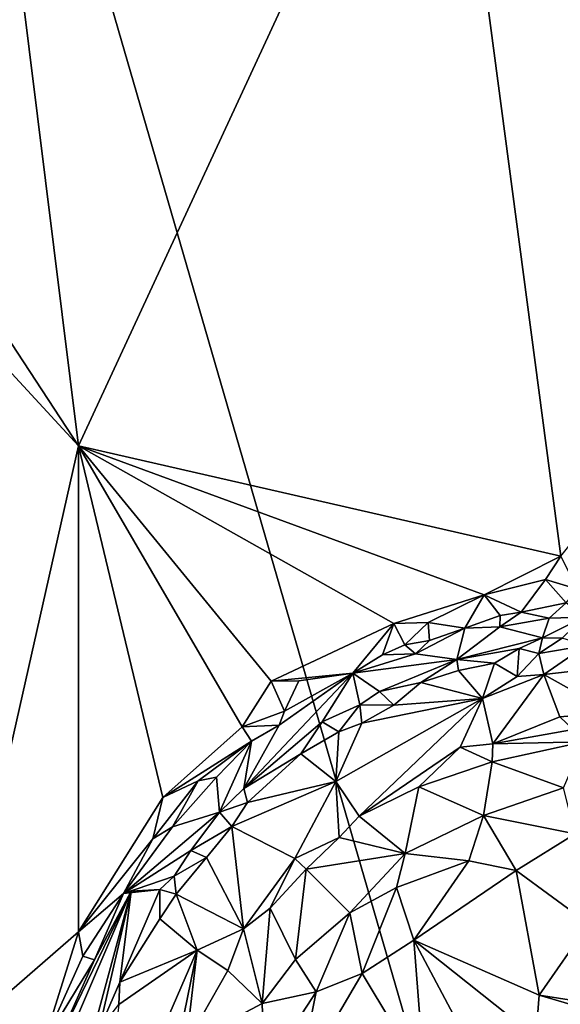
# Model space of a CAD drawing. Units: metres. Extents: x 19.5 to 23.4, y -16.6 to 2.
# Drawn here: x 21.9 to 22.3, y -6.3 to -5.5 of the extents above; entities that cross this region are included whole.
import ezdxf

# ---------------------------------------------------------------- set-up
doc = ezdxf.new("R2010")
doc.units = ezdxf.units.M

msp = doc.modelspace()

# ---------------------------------------------------------------- linework, layer by layer
at = {"layer": '1'}
for points in [[(21.79254, -4.88012, -1.52461), (22.81376, -2.57176, -1.53471), (22.31774, -6.69028, -1.52272)], [(22.31774, -6.69028, -1.52272), (22.81376, -2.57176, -1.53471), (23.03516, -4.01287, -1.53381)], [(23.07939, -4.90308, -1.53303), (22.31774, -6.69028, -1.52272), (23.03516, -4.01287, -1.53381)], [(21.54683, -6.08933, -1.52114), (21.79254, -4.88012, -1.52461), (22.31774, -6.69028, -1.52272)], [(23.07197, -5.64672, -1.5305), (22.31774, -6.69028, -1.52272), (23.07939, -4.90308, -1.53303)], [(21.57552, -5.30567, -0.9287), (21.94701, -5.87327, -0.92561), (21.86446, -5.21103, -0.92701)], [(21.86446, -5.21103, -0.92701), (21.94701, -5.87327, -0.92561), (22.25028, -5.21779, -0.92888)], [(22.25028, -5.21779, -0.92888), (21.94701, -5.87327, -0.92561), (22.34921, -5.96527, -0.92549)], [(22.25028, -5.21779, -0.92888), (22.34921, -5.96527, -0.92549), (22.70994, -5.51303, -0.92853)], [(21.57552, -5.30567, -0.9287), (21.58293, -5.47832, -0.92975), (21.94701, -5.87327, -0.92561)], [(21.94701, -5.87327, -0.92561), (21.58293, -5.47832, -0.92975), (21.83332, -6.37749, -0.92354)], [(22.83066, -6.85937, -1.52697), (22.31774, -6.69028, -1.52272), (23.07197, -5.64672, -1.5305)], [(21.94701, -5.87327, -0.92561), (21.83332, -6.37749, -0.92354), (21.947, -6.27873, -0.92643)], [(22.01724, -6.16665, -0.92638), (21.94701, -5.87327, -0.92561), (21.947, -6.27873, -0.92643)], [(21.94701, -5.87327, -0.92561), (22.01724, -6.16665, -0.92638), (22.08327, -6.10752, -0.92745)], [(21.94701, -5.87327, -0.92561), (22.08327, -6.10752, -0.92745), (22.10746, -6.06961, -0.9262)], [(21.94701, -5.87327, -0.92561), (22.10746, -6.06961, -0.9262), (22.20986, -6.02148, -0.92611)], [(21.94701, -5.87327, -0.92561), (22.20986, -6.02148, -0.92611), (22.28539, -5.99743, -0.92611)], [(21.94701, -5.87327, -0.92561), (22.28539, -5.99743, -0.92611), (22.34921, -5.96527, -0.92549)], [(22.28539, -5.99743, -0.92611), (22.33628, -5.98473, -0.92579), (22.34921, -5.96527, -0.92549)], [(22.34921, -5.96527, -0.92549), (22.33628, -5.98473, -0.92579), (22.36304, -5.99282, -0.92891)], [(22.28539, -5.99743, -0.92611), (22.31612, -6.01187, -0.93047), (22.33628, -5.98473, -0.92579)], [(22.33628, -5.98473, -0.92579), (22.31612, -6.01187, -0.93047), (22.35373, -6.00406, -0.93569)], [(22.33628, -5.98473, -0.92579), (22.35373, -6.00406, -0.93569), (22.36304, -5.99282, -0.92891)], [(22.20986, -6.02148, -0.92611), (22.23856, -6.02055, -0.92596), (22.28539, -5.99743, -0.92611)], [(22.28539, -5.99743, -0.92611), (22.23856, -6.02055, -0.92596), (22.26907, -6.02529, -0.93232)], [(22.28539, -5.99743, -0.92611), (22.26907, -6.02529, -0.93232), (22.29869, -6.01473, -0.93464)], [(22.28539, -5.99743, -0.92611), (22.29869, -6.01473, -0.93464), (22.31612, -6.01187, -0.93047)], [(22.35373, -6.00406, -0.93569), (22.31612, -6.01187, -0.93047), (22.33944, -6.01685, -0.94513)], [(22.33944, -6.01685, -0.94513), (22.36829, -6.01612, -0.9613), (22.35373, -6.00406, -0.93569)], [(22.29869, -6.01473, -0.93464), (22.29834, -6.02432, -0.95075), (22.31612, -6.01187, -0.93047)], [(22.31612, -6.01187, -0.93047), (22.29834, -6.02432, -0.95075), (22.33944, -6.01685, -0.94513)], [(22.10746, -6.06961, -0.9262), (22.17584, -6.06291, -0.93418), (22.20986, -6.02148, -0.92611)], [(22.20986, -6.02148, -0.92611), (22.17584, -6.06291, -0.93418), (22.20043, -6.04765, -0.93118)], [(22.20986, -6.02148, -0.92611), (22.20043, -6.04765, -0.93118), (22.219, -6.0393, -0.9337)], [(22.20986, -6.02148, -0.92611), (22.219, -6.0393, -0.9337), (22.23856, -6.02055, -0.92596)], [(22.23856, -6.02055, -0.92596), (22.219, -6.0393, -0.9337), (22.23967, -6.03556, -0.93675)], [(22.23856, -6.02055, -0.92596), (22.23967, -6.03556, -0.93675), (22.26907, -6.02529, -0.93232)], [(22.29869, -6.01473, -0.93464), (22.26907, -6.02529, -0.93232), (22.29834, -6.02432, -0.95075)], [(22.33944, -6.01685, -0.94513), (22.29834, -6.02432, -0.95075), (22.334, -6.03329, -1.02806)], [(22.33944, -6.01685, -0.94513), (22.334, -6.03329, -1.02806), (22.36829, -6.01612, -0.9613)], [(22.36829, -6.01612, -0.9613), (22.334, -6.03329, -1.02806), (22.3503, -6.03376, -1.04025)], [(22.23967, -6.03556, -0.93675), (22.22806, -6.04669, -0.95062), (22.26907, -6.02529, -0.93232)], [(22.22806, -6.04669, -0.95062), (22.26256, -6.05155, -1.03588), (22.26907, -6.02529, -0.93232)], [(22.26907, -6.02529, -0.93232), (22.26256, -6.05155, -1.03588), (22.29834, -6.02432, -0.95075)], [(22.29834, -6.02432, -0.95075), (22.26256, -6.05155, -1.03588), (22.334, -6.03329, -1.02806)], [(22.219, -6.0393, -0.9337), (22.22806, -6.04669, -0.95062), (22.23967, -6.03556, -0.93675)], [(22.26256, -6.05155, -1.03588), (22.31455, -6.04216, -1.03992), (22.334, -6.03329, -1.02806)], [(22.334, -6.03329, -1.02806), (22.31455, -6.04216, -1.03992), (22.33081, -6.04654, -1.04933)], [(22.3503, -6.03376, -1.04025), (22.334, -6.03329, -1.02806), (22.33081, -6.04654, -1.04933)], [(22.3503, -6.03376, -1.04025), (22.33081, -6.04654, -1.04933), (22.36994, -6.03981, -1.05493)], [(22.22806, -6.04669, -0.95062), (22.17584, -6.06291, -0.93418), (22.26256, -6.05155, -1.03588)], [(22.20043, -6.04765, -0.93118), (22.17584, -6.06291, -0.93418), (22.22806, -6.04669, -0.95062)], [(22.219, -6.0393, -0.9337), (22.20043, -6.04765, -0.93118), (22.22806, -6.04669, -0.95062)], [(22.26256, -6.05155, -1.03588), (22.29396, -6.05444, -1.05798), (22.31455, -6.04216, -1.03992)], [(22.31455, -6.04216, -1.03992), (22.29396, -6.05444, -1.05798), (22.31274, -6.06572, -1.06321)], [(22.31455, -6.04216, -1.03992), (22.31274, -6.06572, -1.06321), (22.33081, -6.04654, -1.04933)], [(22.33081, -6.04654, -1.04933), (22.31274, -6.06572, -1.06321), (22.335, -6.06395, -1.0614)], [(22.33081, -6.04654, -1.04933), (22.335, -6.06395, -1.0614), (22.36994, -6.03981, -1.05493)], [(22.36994, -6.03981, -1.05493), (22.335, -6.06395, -1.0614), (22.38862, -6.05798, -1.06165)], [(22.17584, -6.06291, -0.93418), (22.19782, -6.07813, -1.03651), (22.26256, -6.05155, -1.03588)], [(22.19782, -6.07813, -1.03651), (22.23238, -6.07057, -1.05268), (22.26256, -6.05155, -1.03588)], [(22.26256, -6.05155, -1.03588), (22.23238, -6.07057, -1.05268), (22.26397, -6.06064, -1.04879)], [(22.26256, -6.05155, -1.03588), (22.26397, -6.06064, -1.04879), (22.29396, -6.05444, -1.05798)], [(22.26397, -6.06064, -1.04879), (22.284, -6.08397, -1.06342), (22.29396, -6.05444, -1.05798)], [(22.284, -6.08397, -1.06342), (22.31274, -6.06572, -1.06321), (22.29396, -6.05444, -1.05798)], [(22.11422, -6.10614, -0.94417), (22.08486, -6.15906, -1.03597), (22.17584, -6.06291, -0.93418)], [(22.17584, -6.06291, -0.93418), (22.08486, -6.15906, -1.03597), (22.15008, -6.10352, -1.02968)], [(22.10746, -6.06961, -0.9262), (22.13076, -6.06916, -0.92689), (22.17584, -6.06291, -0.93418)], [(22.11867, -6.09461, -0.93426), (22.11422, -6.10614, -0.94417), (22.17584, -6.06291, -0.93418)], [(22.13076, -6.06916, -0.92689), (22.11867, -6.09461, -0.93426), (22.17584, -6.06291, -0.93418)], [(22.15008, -6.10352, -1.02968), (22.18158, -6.0892, -1.04411), (22.17584, -6.06291, -0.93418)], [(22.17584, -6.06291, -0.93418), (22.18158, -6.0892, -1.04411), (22.19782, -6.07813, -1.03651)], [(22.23238, -6.07057, -1.05268), (22.284, -6.08397, -1.06342), (22.26397, -6.06064, -1.04879)], [(22.38862, -6.05798, -1.06165), (22.335, -6.06395, -1.0614), (22.39175, -6.09572, -1.06673)], [(22.10746, -6.06961, -0.9262), (22.08327, -6.10752, -0.92745), (22.11867, -6.09461, -0.93426)], [(22.13076, -6.06916, -0.92689), (22.10746, -6.06961, -0.9262), (22.11867, -6.09461, -0.93426)], [(22.19782, -6.07813, -1.03651), (22.20999, -6.08969, -1.05564), (22.23238, -6.07057, -1.05268)], [(22.20999, -6.08969, -1.05564), (22.284, -6.08397, -1.06342), (22.23238, -6.07057, -1.05268)], [(22.31274, -6.06572, -1.06321), (22.284, -6.08397, -1.06342), (22.335, -6.06395, -1.0614)], [(22.284, -6.08397, -1.06342), (22.29258, -6.12193, -1.07144), (22.335, -6.06395, -1.0614)], [(22.335, -6.06395, -1.0614), (22.29258, -6.12193, -1.07144), (22.34829, -6.09926, -1.06901)], [(22.335, -6.06395, -1.0614), (22.34829, -6.09926, -1.06901), (22.39175, -6.09572, -1.06673)], [(22.19782, -6.07813, -1.03651), (22.18158, -6.0892, -1.04411), (22.20999, -6.08969, -1.05564)], [(22.18325, -6.1047, -1.05889), (22.16143, -6.15334, -1.06385), (22.284, -6.08397, -1.06342)], [(22.16143, -6.15334, -1.06385), (22.18092, -6.18208, -1.07413), (22.284, -6.08397, -1.06342)], [(22.284, -6.08397, -1.06342), (22.18092, -6.18208, -1.07413), (22.26518, -6.1245, -1.07014)], [(22.20999, -6.08969, -1.05564), (22.18325, -6.1047, -1.05889), (22.284, -6.08397, -1.06342)], [(22.284, -6.08397, -1.06342), (22.26518, -6.1245, -1.07014), (22.29258, -6.12193, -1.07144)], [(21.60695, -6.88154, -1.52045), (21.54683, -6.08933, -1.52114), (22.31774, -6.69028, -1.52272)], [(22.11867, -6.09461, -0.93426), (22.08327, -6.10752, -0.92745), (22.11422, -6.10614, -0.94417)], [(22.15008, -6.10352, -1.02968), (22.1641, -6.1118, -1.05455), (22.18158, -6.0892, -1.04411)], [(22.18158, -6.0892, -1.04411), (22.1641, -6.1118, -1.05455), (22.18325, -6.1047, -1.05889)], [(22.18158, -6.0892, -1.04411), (22.18325, -6.1047, -1.05889), (22.20999, -6.08969, -1.05564)], [(22.34829, -6.09926, -1.06901), (22.35945, -6.10996, -1.07536), (22.39175, -6.09572, -1.06673)], [(22.08486, -6.15906, -1.03597), (22.13241, -6.13014, -1.05452), (22.15008, -6.10352, -1.02968)], [(22.15008, -6.10352, -1.02968), (22.13241, -6.13014, -1.05452), (22.1641, -6.1118, -1.05455)], [(22.34829, -6.09926, -1.06901), (22.29258, -6.12193, -1.07144), (22.35945, -6.10996, -1.07536)], [(22.08327, -6.10752, -0.92745), (22.01724, -6.16665, -0.92638), (22.09122, -6.11948, -0.937)], [(22.08327, -6.10752, -0.92745), (22.09122, -6.11948, -0.937), (22.11422, -6.10614, -0.94417)], [(22.09122, -6.11948, -0.937), (22.08486, -6.15906, -1.03597), (22.11422, -6.10614, -0.94417)], [(22.1641, -6.1118, -1.05455), (22.13241, -6.13014, -1.05452), (22.16143, -6.15334, -1.06385)], [(22.1641, -6.1118, -1.05455), (22.16143, -6.15334, -1.06385), (22.18325, -6.1047, -1.05889)], [(22.35945, -6.10996, -1.07536), (22.29258, -6.12193, -1.07144), (22.36818, -6.12004, -1.08656)], [(22.01724, -6.16665, -0.92638), (22.04678, -6.15269, -0.93161), (22.09122, -6.11948, -0.937)], [(22.04678, -6.15269, -0.93161), (22.06186, -6.14968, -0.93939), (22.09122, -6.11948, -0.937)], [(22.06186, -6.14968, -0.93939), (22.06457, -6.17896, -1.03934), (22.09122, -6.11948, -0.937)], [(22.09122, -6.11948, -0.937), (22.06457, -6.17896, -1.03934), (22.08486, -6.15906, -1.03597)], [(22.29258, -6.12193, -1.07144), (22.29192, -6.13696, -1.08734), (22.36818, -6.12004, -1.08656)], [(22.36818, -6.12004, -1.08656), (22.29192, -6.13696, -1.08734), (22.35147, -6.15856, -1.13963)], [(22.26518, -6.1245, -1.07014), (22.18092, -6.18208, -1.07413), (22.2307, -6.15764, -1.08157)], [(22.26518, -6.1245, -1.07014), (22.2307, -6.15764, -1.08157), (22.29192, -6.13696, -1.08734)], [(22.29258, -6.12193, -1.07144), (22.26518, -6.1245, -1.07014), (22.29192, -6.13696, -1.08734)], [(22.08486, -6.15906, -1.03597), (22.08798, -6.17085, -1.05595), (22.13241, -6.13014, -1.05452)], [(22.08798, -6.17085, -1.05595), (22.16143, -6.15334, -1.06385), (22.13241, -6.13014, -1.05452)], [(22.29192, -6.13696, -1.08734), (22.2307, -6.15764, -1.08157), (22.28473, -6.18162, -1.1474)], [(22.29192, -6.13696, -1.08734), (22.28473, -6.18162, -1.1474), (22.35147, -6.15856, -1.13963)], [(22.04678, -6.15269, -0.93161), (22.00881, -6.20116, -0.93122), (22.02543, -6.19098, -0.93943)], [(22.01724, -6.16665, -0.92638), (22.00881, -6.20116, -0.93122), (22.04678, -6.15269, -0.93161)], [(22.04678, -6.15269, -0.93161), (22.02543, -6.19098, -0.93943), (22.06186, -6.14968, -0.93939)], [(22.02543, -6.19098, -0.93943), (22.06457, -6.17896, -1.03934), (22.06186, -6.14968, -0.93939)], [(22.08798, -6.17085, -1.05595), (22.07477, -6.19069, -1.05811), (22.16143, -6.15334, -1.06385)], [(22.07477, -6.19069, -1.05811), (22.12746, -6.21746, -1.06837), (22.16143, -6.15334, -1.06385)], [(22.16143, -6.15334, -1.06385), (22.12746, -6.21746, -1.06837), (22.16438, -6.19998, -1.07791)], [(22.16143, -6.15334, -1.06385), (22.16438, -6.19998, -1.07791), (22.18092, -6.18208, -1.07413)], [(22.06457, -6.17896, -1.03934), (22.08798, -6.17085, -1.05595), (22.08486, -6.15906, -1.03597)], [(22.18092, -6.18208, -1.07413), (22.21931, -6.21326, -1.14728), (22.2307, -6.15764, -1.08157)], [(22.2307, -6.15764, -1.08157), (22.21931, -6.21326, -1.14728), (22.28473, -6.18162, -1.1474)], [(22.35147, -6.15856, -1.13963), (22.28473, -6.18162, -1.1474), (22.36128, -6.19692, -1.1834)], [(22.01724, -6.16665, -0.92638), (21.947, -6.27873, -0.92643), (22.00881, -6.20116, -0.93122)], [(22.08798, -6.17085, -1.05595), (22.06457, -6.17896, -1.03934), (22.07477, -6.19069, -1.05811)], [(22.02543, -6.19098, -0.93943), (21.98455, -6.24683, -0.93551), (22.06457, -6.17896, -1.03934)], [(21.98455, -6.24683, -0.93551), (22.04064, -6.21083, -1.04446), (22.06457, -6.17896, -1.03934)], [(22.06457, -6.17896, -1.03934), (22.04064, -6.21083, -1.04446), (22.07477, -6.19069, -1.05811)], [(22.18092, -6.18208, -1.07413), (22.16438, -6.19998, -1.07791), (22.21931, -6.21326, -1.14728)], [(22.28473, -6.18162, -1.1474), (22.21931, -6.21326, -1.14728), (22.27249, -6.21955, -1.17976)], [(22.28473, -6.18162, -1.1474), (22.27249, -6.21955, -1.17976), (22.31192, -6.22743, -1.19658)], [(22.28473, -6.18162, -1.1474), (22.31192, -6.22743, -1.19658), (22.36128, -6.19692, -1.1834)], [(22.00881, -6.20116, -0.93122), (21.98455, -6.24683, -0.93551), (22.02543, -6.19098, -0.93943)], [(22.07477, -6.19069, -1.05811), (22.04064, -6.21083, -1.04446), (22.05369, -6.21671, -1.05878)], [(22.05369, -6.21671, -1.05878), (22.08463, -6.27634, -1.06995), (22.07477, -6.19069, -1.05811)], [(22.07477, -6.19069, -1.05811), (22.08463, -6.27634, -1.06995), (22.12746, -6.21746, -1.06837)], [(22.00881, -6.20116, -0.93122), (21.947, -6.27873, -0.92643), (21.98455, -6.24683, -0.93551)], [(22.13671, -6.22636, -1.08035), (22.16438, -6.19998, -1.07791), (22.12746, -6.21746, -1.06837)], [(22.16438, -6.19998, -1.07791), (22.13671, -6.22636, -1.08035), (22.21931, -6.21326, -1.14728)], [(22.31192, -6.22743, -1.19658), (22.3726, -6.27209, -1.22862), (22.36128, -6.19692, -1.1834)], [(21.98455, -6.24683, -0.93551), (22.02662, -6.23217, -1.04626), (22.04064, -6.21083, -1.04446)], [(22.04064, -6.21083, -1.04446), (22.02662, -6.23217, -1.04626), (22.05369, -6.21671, -1.05878)], [(22.05369, -6.21671, -1.05878), (22.02662, -6.23217, -1.04626), (22.02826, -6.24728, -1.05747)], [(22.05369, -6.21671, -1.05878), (22.02826, -6.24728, -1.05747), (22.08463, -6.27634, -1.06995)], [(22.12746, -6.21746, -1.06837), (22.08463, -6.27634, -1.06995), (22.10682, -6.25901, -1.07905)], [(22.12746, -6.21746, -1.06837), (22.10682, -6.25901, -1.07905), (22.13671, -6.22636, -1.08035)], [(22.13671, -6.22636, -1.08035), (22.1733, -6.26281, -1.15861), (22.21931, -6.21326, -1.14728)], [(22.1733, -6.26281, -1.15861), (22.21205, -6.24164, -1.16792), (22.21931, -6.21326, -1.14728)], [(22.21931, -6.21326, -1.14728), (22.21205, -6.24164, -1.16792), (22.27249, -6.21955, -1.17976)], [(22.21205, -6.24164, -1.16792), (22.22652, -6.28561, -1.20166), (22.27249, -6.21955, -1.17976)], [(22.27249, -6.21955, -1.17976), (22.22652, -6.28561, -1.20166), (22.31192, -6.22743, -1.19658)], [(22.10682, -6.25901, -1.07905), (22.12783, -6.30179, -1.14652), (22.13671, -6.22636, -1.08035)], [(22.13671, -6.22636, -1.08035), (22.12783, -6.30179, -1.14652), (22.1733, -6.26281, -1.15861)], [(22.22652, -6.28561, -1.20166), (22.33099, -6.33152, -1.25295), (22.31192, -6.22743, -1.19658)], [(22.31192, -6.22743, -1.19658), (22.33099, -6.33152, -1.25295), (22.3726, -6.27209, -1.22862)], [(21.98455, -6.24683, -0.93551), (22.01483, -6.24353, -1.04118), (22.02662, -6.23217, -1.04626)], [(22.02826, -6.24728, -1.05747), (22.02662, -6.23217, -1.04626), (22.01483, -6.24353, -1.04118)], [(21.99081, -6.24485, -0.97985), (21.98147, -6.3208, -1.05306), (22.01483, -6.24353, -1.04118)], [(22.01483, -6.24353, -1.04118), (21.98147, -6.3208, -1.05306), (22.01461, -6.26774, -1.05648)], [(21.98455, -6.24683, -0.93551), (21.99081, -6.24485, -0.97985), (22.01483, -6.24353, -1.04118)], [(22.02826, -6.24728, -1.05747), (22.01483, -6.24353, -1.04118), (22.01461, -6.26774, -1.05648)], [(22.21205, -6.24164, -1.16792), (22.1733, -6.26281, -1.15861), (22.1836, -6.31347, -1.19468)], [(22.21205, -6.24164, -1.16792), (22.1836, -6.31347, -1.19468), (22.22652, -6.28561, -1.20166)], [(21.92685, -6.37666, -0.9309), (21.93749, -6.36905, -0.94345), (21.99081, -6.24485, -0.97985)], [(21.92685, -6.37666, -0.9309), (21.99081, -6.24485, -0.97985), (21.96013, -6.3021, -0.94222)], [(21.93749, -6.36905, -0.94345), (21.95021, -6.39463, -1.03938), (21.99081, -6.24485, -0.97985)], [(21.947, -6.27873, -0.92643), (21.95057, -6.29897, -0.92977), (21.98455, -6.24683, -0.93551)], [(21.99081, -6.24485, -0.97985), (21.95021, -6.39463, -1.03938), (21.9639, -6.36116, -1.0489)], [(21.95057, -6.29897, -0.92977), (21.96013, -6.3021, -0.94222), (21.98455, -6.24683, -0.93551)], [(21.98455, -6.24683, -0.93551), (21.96013, -6.3021, -0.94222), (21.99081, -6.24485, -0.97985)], [(21.99081, -6.24485, -0.97985), (21.9639, -6.36116, -1.0489), (21.98147, -6.3208, -1.05306)], [(22.01461, -6.26774, -1.05648), (22.04577, -6.29396, -1.0644), (22.02826, -6.24728, -1.05747)], [(22.02826, -6.24728, -1.05747), (22.04577, -6.29396, -1.0644), (22.08463, -6.27634, -1.06995)], [(22.10682, -6.25901, -1.07905), (22.08463, -6.27634, -1.06995), (22.09999, -6.33843, -1.14093)], [(22.10682, -6.25901, -1.07905), (22.09999, -6.33843, -1.14093), (22.12783, -6.30179, -1.14652)], [(22.01461, -6.26774, -1.05648), (21.98147, -6.3208, -1.05306), (22.04577, -6.29396, -1.0644)], [(22.12783, -6.30179, -1.14652), (22.14504, -6.32875, -1.17855), (22.1733, -6.26281, -1.15861)], [(22.1733, -6.26281, -1.15861), (22.14504, -6.32875, -1.17855), (22.1836, -6.31347, -1.19468)], [(22.04577, -6.29396, -1.0644), (22.07157, -6.31096, -1.07791), (22.08463, -6.27634, -1.06995)], [(22.08463, -6.27634, -1.06995), (22.07157, -6.31096, -1.07791), (22.09999, -6.33843, -1.14093)], [(22.3726, -6.27209, -1.22862), (22.33099, -6.33152, -1.25295), (22.48874, -6.35605, -1.2768)], [(21.83332, -6.37749, -0.92354), (21.9175, -6.37282, -0.92636), (21.947, -6.27873, -0.92643)], [(21.947, -6.27873, -0.92643), (21.9175, -6.37282, -0.92636), (21.95057, -6.29897, -0.92977)], [(22.1836, -6.31347, -1.19468), (22.23561, -6.40012, -1.24464), (22.22652, -6.28561, -1.20166)], [(22.22652, -6.28561, -1.20166), (22.29033, -6.40567, -1.27066), (22.32836, -6.36658, -1.27033)], [(22.23561, -6.40012, -1.24464), (22.29033, -6.40567, -1.27066), (22.22652, -6.28561, -1.20166)], [(22.33099, -6.33152, -1.25295), (22.22652, -6.28561, -1.20166), (22.32836, -6.36658, -1.27033)], [(21.9175, -6.37282, -0.92636), (21.96013, -6.3021, -0.94222), (21.95057, -6.29897, -0.92977)], [(22.04577, -6.29396, -1.0644), (21.96316, -6.48516, -1.05986), (22.02688, -6.38658, -1.06665)], [(22.04577, -6.29396, -1.0644), (21.98045, -6.33947, -1.05643), (21.96316, -6.48516, -1.05986)], [(21.98147, -6.3208, -1.05306), (21.98045, -6.33947, -1.05643), (22.04577, -6.29396, -1.0644)], [(22.04577, -6.29396, -1.0644), (22.02688, -6.38658, -1.06665), (22.03676, -6.37219, -1.06933)], [(22.04577, -6.29396, -1.0644), (22.03676, -6.37219, -1.06933), (22.07157, -6.31096, -1.07791)], [(22.12783, -6.30179, -1.14652), (22.09999, -6.33843, -1.14093), (22.14504, -6.32875, -1.17855)], [(21.9175, -6.37282, -0.92636), (21.92685, -6.37666, -0.9309), (21.96013, -6.3021, -0.94222)], [(22.07157, -6.31096, -1.07791), (22.03676, -6.37219, -1.06933), (22.09999, -6.33843, -1.14093)], [(22.14504, -6.32875, -1.17855), (22.12984, -6.40507, -1.19346), (22.1836, -6.31347, -1.19468)], [(22.1836, -6.31347, -1.19468), (22.12984, -6.40507, -1.19346), (22.23561, -6.40012, -1.24464)], [(21.9639, -6.36116, -1.0489), (21.98045, -6.33947, -1.05643), (21.98147, -6.3208, -1.05306)], [(22.09999, -6.33843, -1.14093), (22.10202, -6.39485, -1.17027), (22.14504, -6.32875, -1.17855)], [(22.10202, -6.39485, -1.17027), (22.12984, -6.40507, -1.19346), (22.14504, -6.32875, -1.17855)], [(22.33099, -6.33152, -1.25295), (22.32836, -6.36658, -1.27033), (22.40967, -6.35452, -1.27683)], [(22.33099, -6.33152, -1.25295), (22.40967, -6.35452, -1.27683), (22.48874, -6.35605, -1.2768)], [(22.03676, -6.37219, -1.06933), (22.10202, -6.39485, -1.17027), (22.09999, -6.33843, -1.14093)]]:
    msp.add_3dface(points, dxfattribs=at)

doc.saveas('drawing.dxf')
